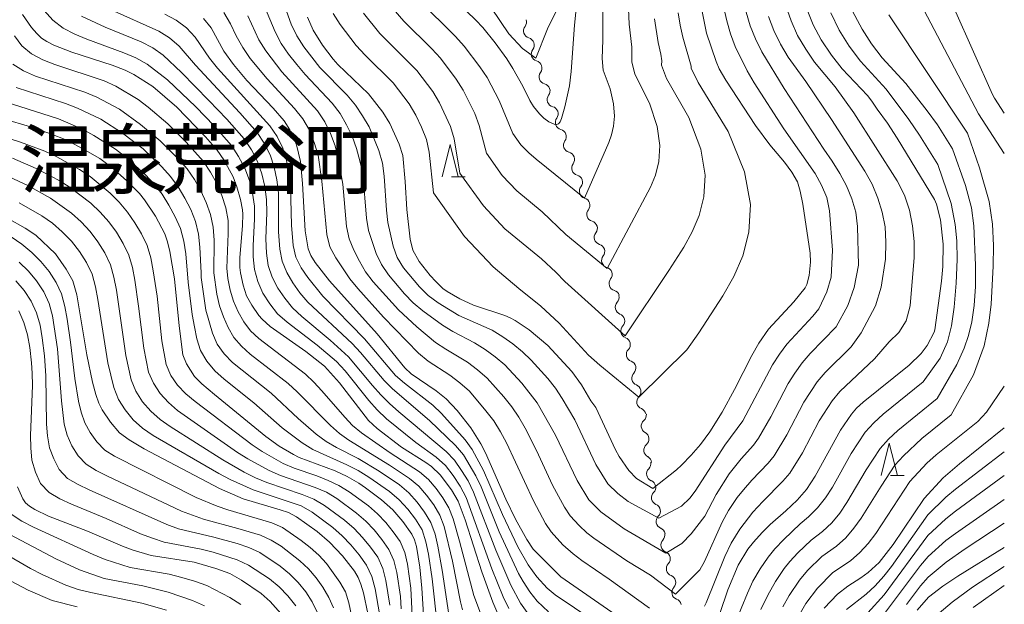
# Model space of a CAD drawing. Units: millimetres. Extents: x -70000 to -68000, y 25500 to 27000.
# Drawn here: x -68152 to -68000, y 26659 to 26750 of the extents above; entities that cross this region are included whole.
import ezdxf

# ---------------------------------------------------------------- set-up
doc = ezdxf.new("R2010")
doc.units = ezdxf.units.MM
for name, color, linetype, lineweight in [('510200_一条河川、細流', 7, 'Continuous', 15), ('633200_針葉樹林', 7, 'Continuous', 9), ('710100_等高線（計曲線）', 7, 'Continuous', 20), ('710200_等高線（主曲線）', 7, 'Continuous', 9)]:
    doc.layers.add(name, color=color, linetype=linetype, lineweight=lineweight)
doc.layers.add('811400_大字・町・丁目', color=7, linetype='Continuous')
doc.styles.add('Style-Kanji', font='txt')

msp = doc.modelspace()

# ---------------------------------------------------------------- linework, layer by layer
at = {"layer": '510200_一条河川、細流', "extrusion": (0, 0, -1)}
for centre, start, end in [((68075.02, 26749.53), 161.4114, 217.5817), ((68073.83, 26745.98), 105.241, 161.4114), ((68073.83, 26745.98), 161.4114, 217.5817), ((68072.63, 26742.42), 105.241, 161.4114), ((68072.65, 26742.41), 160.3755, 216.5459), ((68071.39, 26738.87), 104.2052, 160.3755), ((68071.39, 26738.87), 160.3755, 216.5459), ((68070.13, 26735.34), 104.2052, 160.3755), ((68070.13, 26735.34), 160.3755, 216.5459), ((68068.87, 26731.81), 104.2052, 160.3755), ((68068.87, 26731.81), 160.3755, 216.5459), ((68067.61, 26728.28), 104.2052, 160.3755), ((68067.61, 26728.28), 160.3755, 216.5459), ((68066.35, 26724.75), 104.2052, 160.3755), ((68066.37, 26724.76), 162.1663, 218.3366), ((68065.22, 26721.19), 105.9959, 162.1663), ((68065.22, 26721.19), 162.1663, 218.3366), ((68064.07, 26717.62), 105.9959, 162.1663), ((68064.07, 26717.62), 162.1663, 218.3366), ((68062.93, 26714.05), 105.9959, 162.1663), ((68062.93, 26714.05), 162.1663, 218.3366), ((68061.78, 26710.48), 105.9959, 162.1663), ((68061.78, 26710.48), 162.1663, 218.3366), ((68060.63, 26706.91), 105.9959, 162.1663), ((68060.71, 26706.94), 166.6791, 222.8494), ((68059.84, 26703.29), 110.5087, 166.6791), ((68059.84, 26703.29), 166.6791, 222.8494), ((68058.98, 26699.64), 110.5087, 166.6791), ((68058.98, 26699.64), 166.6791, 222.8494), ((68058.11, 26695.99), 110.5087, 166.6791), ((68058.11, 26696.01), 167.9351, 224.1055), ((68057.33, 26692.34), 111.7648, 167.9351), ((68057.33, 26692.34), 167.9351, 224.1055), ((68056.55, 26688.67), 111.7648, 167.9351), ((68056.49, 26688.75), 173.7441, 229.9144), ((68056.08, 26685.02), 117.5737, 173.7441), ((68056.08, 26685.02), 173.7441, 229.9144), ((68055.67, 26681.29), 117.5737, 173.7441), ((68055.79, 26681.22), 168.7095, 224.8799), ((68055.05, 26677.54), 112.5392, 168.7095), ((68055.05, 26677.54), 168.7095, 224.8799), ((68054.32, 26673.86), 112.5392, 168.7095), ((68054.32, 26673.86), 168.7095, 224.8799), ((68053.58, 26670.19), 112.5392, 168.7095), ((68053.63, 26670.16), 166.9804, 223.1507), ((68052.79, 26666.5), 110.81, 166.9804), ((68052.79, 26666.5), 166.9804, 223.1507), ((68051.94, 26662.85), 110.81, 166.9804), ((68051.94, 26662.85), 166.9804, 223.1507), ((68051.1, 26659.19), 110.81, 166.9804)]:
    msp.add_arc(centre, 1.13, start, end, dxfattribs=at)
at = {"layer": '510200_一条河川、細流'}
for centre, start, end in [((-68073.23, 26748.16), 142.469, 254.7082), ((-68072.04, 26744.6), 142.469, 254.7082), ((-68070.83, 26741.06), 143.5048, 255.7441), ((-68069.57, 26737.53), 143.5048, 255.7441), ((-68068.31, 26734), 143.5048, 255.7441), ((-68067.05, 26730.47), 143.5048, 255.7441), ((-68065.79, 26726.93), 143.5048, 255.7441), ((-68064.6, 26723.36), 141.7141, 253.9533), ((-68063.45, 26719.79), 141.7141, 253.9533), ((-68062.3, 26716.22), 141.7141, 253.9533), ((-68061.15, 26712.65), 141.7141, 253.9533), ((-68060, 26709.08), 141.7141, 253.9533), ((-68059.05, 26705.41), 137.2013, 249.4405), ((-68058.19, 26701.76), 137.2013, 249.4405), ((-68057.32, 26698.11), 137.2013, 249.4405), ((-68056.49, 26694.44), 135.9453, 248.1845), ((-68055.71, 26690.77), 135.9453, 248.1845), ((-68055.03, 26687.02), 130.1363, 242.3755), ((-68054.62, 26683.29), 130.1363, 242.3755), ((-68054.19, 26679.62), 135.1709, 247.4101), ((-68053.45, 26675.95), 135.1709, 247.4101), ((-68052.72, 26672.27), 135.1709, 247.4101), ((-68051.98, 26668.61), 136.9, 249.1392), ((-68051.14, 26664.96), 136.9, 249.1392), ((-68050.29, 26661.3), 136.9, 249.1392)]:
    msp.add_arc(centre, 1.13, start, end, dxfattribs=at)
at = {"layer": '633200_針葉樹林'}
for p, q in [((-68085.49, 26725.59), (-68083.41, 26725.59)), ((-68017.58, 26679.36), (-68015.5, 26679.36))]:
    msp.add_line(p, q, dxfattribs=at)
at = {"layer": '633200_針葉樹林', "flags": 128}
for points in [[(-68086.95, 26725.59), (-68085.7, 26730.59), (-68084.45, 26725.59)], [(-68019.04, 26679.36), (-68017.79, 26684.36), (-68016.54, 26679.36)]]:
    msp.add_lwpolyline(points, dxfattribs=at)
at = {"layer": '710100_等高線（計曲線）', "flags": 128}
for points in [[(-68000, 26735.41), (-68001.53, 26737.76), (-68001.81, 26738.34), (-68007.71, 26751.52), (-68009.53, 26757.83), (-68011.24, 26768.21), (-68011.24, 26771.83), (-68010.96, 26774.97), (-68009.72, 26776.87), (-68008.01, 26778.2), (-68005.91, 26779.15), (-68000, 26780.3)], [(-68087.42, 26755.32), (-68081.76, 26749.82), (-68080.68, 26748.67), (-68078.76, 26746.33), (-68076.96, 26743.83), (-68076.01, 26742.33), (-68074.45, 26739.61), (-68073.38, 26737.38), (-68072.81, 26736.48), (-68071.9, 26735.32), (-68071.24, 26734.66), (-68070.46, 26734.11), (-68069.63, 26733.74), (-68069.27, 26733.67), (-68068.97, 26733.76), (-68068.7, 26734.08), (-68068.47, 26734.63), (-68067.95, 26736.39), (-68067.26, 26739.67), (-68066.99, 26741.86), (-68066.48, 26749.07), (-68065.61, 26757.82)], [(-68044.01, 26658.05), (-68042.75, 26661.67), (-68041.14, 26665.53), (-68039.65, 26667.98), (-68038.81, 26669.08), (-68037.46, 26670.56), (-68036.2, 26671.82), (-68033.78, 26673.93), (-68032.06, 26675.58), (-68030.58, 26677.22), (-68029.24, 26679.25), (-68025.33, 26686.41), (-68023.66, 26688.86), (-68022.84, 26689.79), (-68021.82, 26690.74), (-68014.71, 26696.43), (-68012.84, 26698.26), (-68011.92, 26699.49), (-68010.84, 26701.55), (-68010.74, 26701.9), (-68009.72, 26709.46), (-68009.52, 26711.72), (-68009.44, 26715.18), (-68009.87, 26718.92), (-68010.5, 26721.33), (-68010.8, 26722.1), (-68016.56, 26731.55), (-68018.07, 26733.88), (-68019.68, 26736.05), (-68020.49, 26737.31), (-68021.16, 26738.15), (-68025.08, 26742.28), (-68026.74, 26744.41), (-68028.35, 26746.78), (-68029.54, 26749.11), (-68031.48, 26753.96)], [(-68151.85, 26750.7), (-68150.44, 26748.66), (-68149.65, 26747.74), (-68148.9, 26747.05), (-68148.07, 26746.5), (-68147, 26745.97), (-68144.25, 26744.86), (-68138.01, 26742.84), (-68135.98, 26742.08), (-68134.64, 26741.4), (-68131.69, 26739.56), (-68128, 26736.34), (-68123.57, 26731.79), (-68121.76, 26729.73), (-68120.71, 26728.23), (-68119.29, 26725.58), (-68118.7, 26724.05), (-68118.15, 26722.1), (-68117.83, 26720.49), (-68117.78, 26719.79), (-68117.82, 26718.04), (-68118.24, 26713.07), (-68118.25, 26711.53), (-68118.15, 26710.75), (-68117.73, 26708.8), (-68117.2, 26707.19), (-68116.4, 26705.73), (-68115.3, 26704.14), (-68114.8, 26703.54), (-68113.54, 26702.43), (-68108.01, 26698.54), (-68105.13, 26696.28), (-68102.8, 26693.7), (-68098.32, 26687.89), (-68097, 26686.64), (-68093.26, 26683.75), (-68089.45, 26681.4), (-68088.62, 26680.78), (-68087.25, 26679.5), (-68085.52, 26677.18), (-68084.48, 26675.4), (-68083.4, 26672.53), (-68080.82, 26664.45), (-68079.13, 26659.8), (-68077.31, 26655.55)], [(-68123.84, 26750.09), (-68122.67, 26748.65), (-68120.73, 26745.02), (-68119.2, 26742.94), (-68117.14, 26740.51), (-68113.09, 26736.19), (-68111.4, 26734.22), (-68110.51, 26732.85), (-68109.83, 26731.47), (-68109.5, 26730.55), (-68108.85, 26727.97), (-68108.53, 26724.55), (-68108.13, 26717.25), (-68107.67, 26714.43), (-68107.27, 26713.42), (-68106.6, 26712.34), (-68104.35, 26709.5), (-68097.02, 26701.28), (-68092.74, 26696.02), (-68091.72, 26695.08), (-68087.87, 26692.48), (-68086.34, 26691.22), (-68084.65, 26689.43), (-68082.53, 26686.74), (-68080.95, 26684.29), (-68080.23, 26682.86), (-68077.08, 26675.7), (-68075.62, 26672.63), (-68073.86, 26669.46), (-68072.87, 26667.97), (-68068.61, 26663.72), (-68060.01, 26657.78)], [(-68107.76, 26750.27), (-68106.89, 26748.25), (-68105.44, 26745.97), (-68103.79, 26743.78), (-68103.07, 26742.97), (-68098.34, 26738.4), (-68096.14, 26735.57), (-68095.06, 26733.83), (-68093.58, 26730.66), (-68093.04, 26728.9), (-68092.66, 26724.84), (-68092.42, 26720.55), (-68091.91, 26715.94), (-68091.48, 26714.23), (-68090.5, 26712.48), (-68088.82, 26710.34), (-68087.95, 26709.38), (-68086.83, 26708.33), (-68086.16, 26707.85), (-68084.2, 26706.71), (-68082.12, 26705.74), (-68077.24, 26704.13), (-68076.44, 26703.79), (-68075.64, 26703.35), (-68073.5, 26701.9), (-68070.62, 26699.51), (-68066.89, 26695.48), (-68065.41, 26693.42), (-68063.94, 26690.93), (-68063.18, 26689.9), (-68060.15, 26683.37), (-68059.56, 26682.34), (-68058.07, 26680.16), (-68056.91, 26678.92), (-68054.38, 26677.38), (-68050.68, 26680.27), (-68049.92, 26680.96), (-68048.42, 26682.5), (-68046.98, 26684.18), (-68045.54, 26686.11), (-68043.66, 26689.15), (-68041.71, 26692.67), (-68039.03, 26697.96), (-68037.98, 26699.85), (-68036.47, 26702.04), (-68032.56, 26706.26), (-68030.81, 26708.42), (-68030.55, 26708.95), (-68030.19, 26710.33), (-68029.96, 26712.39), (-68030.05, 26713.75), (-68031.17, 26721.33), (-68031.56, 26723.37), (-68032.01, 26724.83), (-68032.88, 26726.28), (-68034.02, 26727.83), (-68036.27, 26730.53), (-68038.47, 26733.5), (-68043.09, 26740.55), (-68044.08, 26742.3), (-68044.56, 26743.4), (-68046.08, 26747.81), (-68046.71, 26751.15)], [(-68089.73, 26656.2), (-68090.08, 26661.97), (-68090.4, 26665.22), (-68090.92, 26668.39), (-68091.24, 26669.42), (-68091.66, 26670.29), (-68093.05, 26672.28), (-68094.57, 26674.06), (-68096.35, 26675.63), (-68098.8, 26677.48), (-68099.86, 26678.21), (-68101.62, 26679.23), (-68103.48, 26680.11), (-68109.04, 26682.17), (-68109.94, 26682.6), (-68112.15, 26683.93), (-68114.23, 26685.4), (-68122.14, 26691.9), (-68124.11, 26693.57), (-68125.24, 26694.71), (-68126.51, 26696.64), (-68127.04, 26698.05), (-68127.62, 26702.52), (-68128.36, 26709.81), (-68129.05, 26714.03), (-68129.41, 26715.54), (-68129.86, 26716.78), (-68131.3, 26719.48), (-68132.99, 26722.04), (-68133.76, 26723), (-68135.77, 26725.03), (-68138.03, 26727.05), (-68139.92, 26728.42), (-68142.5, 26729.93), (-68145.01, 26731.24), (-68147.63, 26732.28), (-68151.15, 26733.45), (-68157.47, 26735.32)], [(-68098.43, 26658.05), (-68099.13, 26661.23), (-68099.53, 26662.58), (-68099.96, 26663.62), (-68100.53, 26664.58), (-68102.38, 26666.94), (-68104.35, 26669.06), (-68106.3, 26670.71), (-68109.46, 26672.99), (-68110.71, 26673.63), (-68111.98, 26674.08), (-68117.7, 26675.79), (-68121.37, 26677.39), (-68133.03, 26683.51), (-68135.36, 26684.87), (-68136.83, 26686), (-68138.23, 26687.62), (-68139.55, 26689.53), (-68140.04, 26690.55), (-68140.5, 26691.93), (-68141.01, 26693.84), (-68141.92, 26698.07), (-68143.45, 26707.34), (-68144.08, 26709.48), (-68145.08, 26711.29), (-68146.77, 26713.65), (-68149.81, 26716.54), (-68151.43, 26717.65), (-68154.16, 26719.17)], [(-68027.84, 26658.85), (-68025.8, 26661.02), (-68024.22, 26662.26), (-68022.18, 26663.55), (-68021.06, 26664.39), (-68019.37, 26665.9), (-68017.17, 26668.68), (-68012.37, 26675.82), (-68009.46, 26679), (-68006.94, 26681.2), (-68000, 26686.75)], [(-68152.62, 26677.64), (-68151.82, 26675.75), (-68151.38, 26675.13), (-68150.78, 26674.63), (-68149.94, 26674.12), (-68147.85, 26673.11), (-68141.79, 26670.75), (-68136.38, 26668.42), (-68134.87, 26667.86), (-68131.93, 26666.98), (-68125.28, 26665.98), (-68121.93, 26665), (-68119.77, 26664.19), (-68117.96, 26663.21), (-68114.94, 26661.14), (-68113.57, 26659.9), (-68111.51, 26657.54)], [(-68000, 26668.26), (-68007.18, 26663.8), (-68009.52, 26662.25), (-68011.7, 26660.55), (-68013.47, 26658.53)]]:
    msp.add_lwpolyline(points, dxfattribs=at)
at = {"layer": '710200_等高線（主曲線）', "flags": 128}
for points in [[(-68000, 26729.18), (-68003.98, 26735.31), (-68013.49, 26753.41), (-68017.95, 26766.22), (-68018.34, 26768.7), (-68018.27, 26771.31), (-68018.08, 26773.65), (-68017.29, 26776), (-68016.05, 26777.63), (-68014.49, 26779.13), (-68011.72, 26781.2), (-68009.07, 26782.76), (-68006.38, 26783.68), (-68004.19, 26784.27), (-68000, 26784.85)], [(-68112.31, 26754.87), (-68110.31, 26749.2), (-68109.44, 26747.4), (-68108.35, 26745.71), (-68105.89, 26742.52), (-68101.65, 26738.22), (-68100.36, 26736.68), (-68099.25, 26735.03), (-68098.24, 26733.31), (-68096.74, 26729.63), (-68096.19, 26727.71), (-68095.94, 26725.71), (-68095.57, 26720.43), (-68095.35, 26718.53), (-68094.53, 26714.88), (-68093.91, 26713.11), (-68092.91, 26711.49), (-68090.46, 26708.55), (-68089.1, 26707.21), (-68087.58, 26706.07), (-68084.36, 26704.13), (-68079.21, 26701.85), (-68077.57, 26700.85), (-68076.02, 26699.74), (-68074.54, 26698.53), (-68073.16, 26697.2), (-68070.61, 26694.36), (-68069.42, 26692.87), (-68068.38, 26691.27), (-68066.45, 26687.98), (-68063.16, 26681.08), (-68061.31, 26678.11), (-68059.76, 26676.58), (-68058.17, 26675.34), (-68053.46, 26672.77), (-68049.95, 26674.63), (-68048.62, 26675.89), (-68047.84, 26676.95), (-68043.21, 26684.08), (-68040.45, 26687.82), (-68035.84, 26696.49), (-68034.78, 26698.14), (-68033.62, 26699.72), (-68029.59, 26704.01), (-68028.68, 26705.14), (-68027.44, 26707.79), (-68026.79, 26710.08), (-68026.55, 26714.26), (-68027.06, 26720.31), (-68027.44, 26722.38), (-68028.26, 26724.28), (-68029.27, 26726.09), (-68034.08, 26733.02), (-68038.71, 26740.14), (-68039.77, 26741.97), (-68041.61, 26745.73), (-68042.35, 26747.69), (-68042.94, 26749.69), (-68043.4, 26751.74)], [(-68046.37, 26659.17), (-68046.09, 26659.67), (-68043.22, 26666.86), (-68042.23, 26668.91), (-68040.92, 26671.09), (-68038.91, 26673.69), (-68037.36, 26675.38), (-68034.23, 26678.49), (-68033.16, 26679.75), (-68031.2, 26682.89), (-68028.61, 26687.82), (-68026.61, 26690.94), (-68025.43, 26692.38), (-68020.09, 26697.42), (-68017.82, 26700.03), (-68016.32, 26701.5), (-68015.18, 26703.3), (-68014.55, 26705.65), (-68013.96, 26713.08), (-68013.94, 26715.56), (-68014.18, 26718), (-68014.67, 26720.4), (-68015.43, 26722.74), (-68016.56, 26724.94), (-68023.27, 26735.47), (-68026.18, 26739.51), (-68029.34, 26743.3), (-68030.72, 26745.35), (-68031.98, 26747.47), (-68032.99, 26749.73), (-68034.64, 26754.42)], [(-68115.11, 26753.59), (-68112.8, 26748), (-68111.83, 26746.23), (-68110.69, 26744.56), (-68109.44, 26742.96), (-68108.13, 26741.41), (-68103.94, 26737), (-68102.73, 26735.39), (-68101.74, 26733.65), (-68100.88, 26731.85), (-68100.22, 26729.97), (-68099.68, 26728.05), (-68099.24, 26726.09), (-68098.65, 26719.17), (-68098.33, 26717.27), (-68097.14, 26713.72), (-68096.35, 26712.01), (-68095.26, 26710.43), (-68092.76, 26707.48), (-68091.41, 26706.1), (-68089.94, 26704.87), (-68086.9, 26702.63), (-68085.32, 26701.66), (-68081.95, 26699.89), (-68080.31, 26698.88), (-68078.75, 26697.73), (-68077.27, 26696.48), (-68074.63, 26693.67), (-68072.26, 26690.63), (-68069.41, 26685.6), (-68066.09, 26678.62), (-68064.24, 26675.62), (-68062.42, 26673.78), (-68058.79, 26671.11), (-68052.34, 26667.34), (-68049.88, 26668.86), (-68048.44, 26670.36), (-68046.32, 26673.06), (-68044.56, 26676.44), (-68042.54, 26679.61), (-68040.71, 26681.93), (-68038.81, 26684.06), (-68038.02, 26685.13), (-68036.11, 26688.47), (-68033.43, 26693.6), (-68032.41, 26695.23), (-68031.28, 26696.79), (-68030.01, 26698.24), (-68026.03, 26702.4), (-68024.2, 26705.69), (-68023.23, 26708.45), (-68022.56, 26711.91), (-68022.69, 26717.9), (-68022.94, 26720.1), (-68023.57, 26722.19), (-68024.41, 26724.19), (-68025.43, 26726.12), (-68026.61, 26728.01), (-68027.9, 26729.85), (-68034.04, 26739.27), (-68037.52, 26744.92), (-68038.48, 26746.91), (-68039.29, 26748.95), (-68039.93, 26751.07)], [(-68095.52, 26752.69), (-68092.87, 26749.67), (-68088.56, 26745.4), (-68087.2, 26743.92), (-68084.76, 26740.7), (-68083.69, 26738.99), (-68081.88, 26735.39), (-68081.24, 26733.5), (-68080.09, 26729.22), (-68077.67, 26725.81), (-68075.39, 26723.4), (-68071.47, 26720.17), (-68067.8, 26716.65), (-68061.42, 26711.42), (-68054.73, 26723.96), (-68053.97, 26725.85), (-68053.46, 26727.97), (-68053.29, 26730.42), (-68053.69, 26733.36), (-68054.9, 26736.97), (-68057.13, 26741.44), (-68057.62, 26743.38), (-68057.6, 26745.65), (-68058, 26749.18), (-68058.18, 26752.77)], [(-68090.57, 26752.99), (-68084.88, 26747.31), (-68083.53, 26745.82), (-68081.11, 26742.62), (-68080.01, 26740.93), (-68078.12, 26737.4), (-68076, 26732.27), (-68074.76, 26730.55), (-68073.56, 26729.28), (-68072.41, 26728.31), (-68064.92, 26722.3), (-68061.19, 26730.87), (-68060.75, 26732.08), (-68060.44, 26733.44), (-68060.3, 26734.99), (-68060.44, 26736.86), (-68060.98, 26739.18), (-68062.03, 26742.07), (-68062.21, 26743.88), (-68062.09, 26746.72), (-68062.07, 26753.68)], [(-68148.5, 26751.33), (-68147.14, 26749.84), (-68145.57, 26748.58), (-68143.76, 26747.66), (-68141.88, 26746.88), (-68136.17, 26744.79), (-68134.33, 26744), (-68132.58, 26743.03), (-68129.43, 26740.6), (-68125.03, 26736.41), (-68122.22, 26733.47), (-68119.53, 26730.42), (-68118.43, 26728.72), (-68117.48, 26726.92), (-68116.77, 26725.02), (-68116.26, 26723.06), (-68115.95, 26721.05), (-68115.95, 26719.02), (-68116.2, 26714.97), (-68116.19, 26713.18), (-68115.98, 26711.24), (-68115.45, 26709.37), (-68114.68, 26707.58), (-68113.62, 26705.93), (-68112.41, 26704.39), (-68110.94, 26703.09), (-68106.28, 26699.52), (-68103.29, 26697), (-68101.97, 26695.56), (-68098.27, 26690.99), (-68096.98, 26689.54), (-68095.58, 26688.16), (-68091.01, 26684.47), (-68087.85, 26682.22), (-68086.42, 26680.9), (-68085.22, 26679.36), (-68084.15, 26677.72), (-68083.23, 26675.99), (-68079.24, 26664.92), (-68077.51, 26660.62), (-68076.66, 26658.79)], [(-68070.52, 26658.26), (-68072.25, 26659.94), (-68073.39, 26661.36), (-68074.44, 26662.97), (-68075.14, 26664.24), (-68078.11, 26670.64), (-68080.93, 26677.64), (-68081.75, 26679.34), (-68083.67, 26682.57), (-68084.86, 26684), (-68088.89, 26687.87), (-68094.61, 26692.76), (-68095.93, 26694.08), (-68099.57, 26698.42), (-68100.88, 26699.78), (-68107.73, 26706.21), (-68108.94, 26707.66), (-68110.05, 26709.19), (-68110.98, 26710.8), (-68111.7, 26712.52), (-68112.05, 26714.37), (-68112.25, 26717.06), (-68112.26, 26723.1), (-68112.5, 26725.1), (-68112.94, 26727.06), (-68113.57, 26728.98), (-68114.47, 26730.78), (-68115.58, 26732.46), (-68118.25, 26735.48), (-68125.1, 26742.84), (-68127.62, 26745.82), (-68129.12, 26747.08), (-68130.79, 26748.13), (-68138.13, 26751.41)], [(-68079.3, 26751.68), (-68076.61, 26747.72), (-68074.52, 26745.45), (-68072.47, 26743.92), (-68070.67, 26748.48), (-68069.17, 26751.52)], [(-68023.84, 26751.89), (-68021.99, 26748.41), (-68020.52, 26746.16), (-68018.88, 26744.01), (-68015.24, 26740.02), (-68011.91, 26735.79), (-68010.33, 26733.62), (-68008, 26729.9), (-68006.02, 26724.24), (-68005.1, 26720.78), (-68004.71, 26717.99), (-68004.44, 26711.91), (-68004.45, 26708.62), (-68004.66, 26705.68), (-68005.03, 26703.17), (-68005.53, 26701.05), (-68006.19, 26699.07), (-68007.34, 26696.55), (-68010.39, 26691.29), (-68016.49, 26686.35), (-68017.91, 26684.99), (-68019.22, 26683.54), (-68021.38, 26680.26), (-68024.36, 26675.19), (-68025.45, 26673.56), (-68026.7, 26672.05), (-68028.12, 26670.7), (-68029.88, 26669.39), (-68031.95, 26667.4), (-68033.17, 26666.08), (-68034.03, 26664.99), (-68035.39, 26662.97), (-68036.58, 26660.86), (-68037.64, 26658.63)], [(-68142.75, 26750.45), (-68139.09, 26748.74), (-68133.48, 26746.46), (-68131.72, 26745.54), (-68130.1, 26744.42), (-68127.27, 26741.72), (-68123.03, 26737.4), (-68120.23, 26734.48), (-68117.56, 26731.44), (-68116.45, 26729.75), (-68115.53, 26727.95), (-68114.86, 26726.04), (-68114.38, 26724.08), (-68114.11, 26722.08), (-68114.08, 26720.05), (-68114.23, 26716.01), (-68114.12, 26713.77), (-68113.84, 26711.88), (-68113.22, 26710.08), (-68112.36, 26708.38), (-68111.28, 26706.8), (-68110.07, 26705.3), (-68108.67, 26703.99), (-68104.26, 26700.3), (-68101.43, 26697.71), (-68097.71, 26693.3), (-68096.44, 26691.88), (-68095.08, 26690.54), (-68093.67, 26689.25), (-68086.35, 26683.11), (-68085.05, 26681.73), (-68083.94, 26680.17), (-68082.95, 26678.53), (-68082.08, 26676.81), (-68078.64, 26667.84), (-68076.33, 26662.43), (-68074.82, 26659.62), (-68073.26, 26657.45)], [(-68129.86, 26750.75), (-68128.1, 26749.8), (-68126.51, 26748.61), (-68125.13, 26747.21), (-68122.94, 26743.96), (-68121.68, 26742.4), (-68113.6, 26733.48), (-68112.49, 26731.81), (-68111.61, 26730), (-68111.03, 26728.09), (-68110.62, 26726.12), (-68110.42, 26724.13), (-68110.27, 26718.11), (-68109.97, 26714.96), (-68109.56, 26713.16), (-68108.75, 26711.52), (-68107.73, 26709.99), (-68105.39, 26707.12), (-68098.94, 26700.51), (-68094.15, 26694.87), (-68092.78, 26693.64), (-68088.4, 26690.25), (-68087.06, 26688.98), (-68083.37, 26684.9), (-68082.3, 26683.4), (-68080.55, 26680.15), (-68077.64, 26673.34), (-68075.22, 26668.35), (-68073.65, 26665.55), (-68072.32, 26663.68), (-68070.73, 26661.95), (-68069.45, 26660.93), (-68063.5, 26656.91)], [(-68120.7, 26751.01), (-68119.66, 26749.26), (-68118.79, 26747.39), (-68117.8, 26745.59), (-68116.63, 26743.9), (-68114, 26740.72), (-68109.8, 26736.17), (-68108.51, 26734.56), (-68107.47, 26732.79), (-68106.73, 26730.89), (-68106.15, 26728.93), (-68105.54, 26724.9), (-68104.8, 26716.65), (-68104.31, 26714.74), (-68103.39, 26713.03), (-68101.23, 26709.82), (-68099.98, 26708.3), (-68096.01, 26703.89), (-68090.6, 26698.28), (-68089.11, 26697.04), (-68085.78, 26694.92), (-68084.2, 26693.73), (-68082.74, 26692.4), (-68080.17, 26689.4), (-68078.98, 26687.82), (-68077.93, 26686.15), (-68077.01, 26684.41), (-68072.84, 26675.45), (-68070.96, 26671.97), (-68070.09, 26670.66), (-68068.26, 26668.67), (-68066.69, 26667.25), (-68065.33, 26666.22), (-68061.1, 26663.35), (-68054.87, 26658.87)], [(-68116.98, 26750.5), (-68115.3, 26746.79), (-68114.23, 26745.07), (-68111.72, 26741.84), (-68106.23, 26735.78), (-68105.1, 26734.09), (-68104.23, 26732.27), (-68103.51, 26730.39), (-68103.01, 26728.45), (-68102.29, 26724.47), (-68101.72, 26717.91), (-68101.32, 26716.01), (-68100.59, 26714.25), (-68099.74, 26712.56), (-68098.79, 26710.91), (-68097.62, 26709.36), (-68093.71, 26705), (-68090.87, 26702.38), (-68087.96, 26699.97), (-68086.39, 26698.9), (-68083.04, 26696.9), (-68081.47, 26695.73), (-68080.01, 26694.44), (-68077.4, 26691.54), (-68076.19, 26690), (-68075.09, 26688.39), (-68074.13, 26686.69), (-68072.36, 26683.22), (-68069.89, 26677.9), (-68068.04, 26674.46), (-68067.17, 26673.14), (-68065.77, 26671.63), (-68064.55, 26670.51), (-68063.47, 26669.67), (-68058.37, 26666.17), (-68054.71, 26663.95), (-68050.87, 26661), (-68047.09, 26664.77), (-68046.39, 26666.07), (-68043.66, 26672.16), (-68042.66, 26673.95), (-68041.3, 26675.95), (-68040.33, 26677.17), (-68039.04, 26678.65), (-68036.52, 26681.27), (-68035.59, 26682.44), (-68033.65, 26685.68), (-68031.02, 26690.71), (-68028.94, 26693.87), (-68027.72, 26695.31), (-68023.7, 26699.28), (-68022.12, 26701.47), (-68019.94, 26705.65), (-68019.07, 26708.49), (-68018.4, 26712.84), (-68018.33, 26715.49), (-68018.44, 26717.83), (-68018.88, 26720.09), (-68019.54, 26722.29), (-68020.43, 26724.43), (-68021.59, 26726.48), (-68026.72, 26734.45), (-68030.71, 26740.33), (-68033.43, 26744.11), (-68034.6, 26746.13), (-68035.63, 26748.21), (-68036.46, 26750.4)], [(-68103.78, 26750.87), (-68102.74, 26749.13), (-68100.27, 26745.9), (-68098.88, 26744.41), (-68094.52, 26740.12), (-68092.07, 26736.86), (-68091.04, 26735.1), (-68090.15, 26733.26), (-68089.39, 26731.38), (-68088.98, 26729.4), (-68088.28, 26723.11), (-68083.48, 26716.34), (-68079.06, 26711.65), (-68075.11, 26708.31), (-68071.71, 26705.59), (-68068.87, 26702.92), (-68064.29, 26698), (-68062.55, 26696.44), (-68056.51, 26691.51), (-68049.12, 26698.81), (-68047.25, 26701.46), (-68043.54, 26707.16), (-68041.82, 26710.14), (-68040.42, 26713.38), (-68039.49, 26717.04), (-68039.28, 26721.28), (-68040.2, 26726.36), (-68042.73, 26732.57), (-68047.35, 26740.18), (-68048.44, 26742.37), (-68048.42, 26742.71), (-68049.72, 26747.17), (-68050.13, 26749.04), (-68050.42, 26750.95)], [(-68099.13, 26750.91), (-68096.57, 26747.78), (-68090.86, 26742.02), (-68088.41, 26738.78), (-68087.36, 26737.04), (-68085.64, 26733.39), (-68085.11, 26731.45), (-68084.19, 26726.16), (-68080.57, 26721.08), (-68077.23, 26717.53), (-68071.59, 26712.88), (-68069.38, 26710.82), (-68067.99, 26709.37), (-68058.65, 26700.97), (-68051.87, 26711.07), (-68049.59, 26714.69), (-68048.28, 26717.05), (-68047.19, 26719.62), (-68046.47, 26722.51), (-68046.29, 26725.85), (-68046.95, 26729.86), (-68048.81, 26734.77), (-68052.24, 26740.81), (-68053.03, 26742.87), (-68052.99, 26743.55), (-68053.11, 26744.58), (-68053.52, 26746.36), (-68054.13, 26750)], [(-68041.67, 26656.42), (-68039.74, 26661.18), (-68038.88, 26663.01), (-68037.77, 26664.93), (-68036.52, 26666.73), (-68035.48, 26668.04), (-68034.12, 26669.5), (-68031.56, 26671.91), (-68030.28, 26672.96), (-68028.88, 26674.36), (-68027.65, 26675.91), (-68026.59, 26677.58), (-68023.69, 26682.76), (-68021.53, 26686.08), (-68020.2, 26687.55), (-68018.75, 26688.89), (-68012.56, 26693.85), (-68009.9, 26697.53), (-68008.79, 26700.07), (-68008.17, 26702.51), (-68007.75, 26705.44), (-68007.46, 26709.11), (-68007.31, 26712.77), (-68007.35, 26715.67), (-68007.58, 26718.23), (-68008.23, 26721.44), (-68010.29, 26727.48), (-68013.11, 26732.04), (-68014.75, 26734.47), (-68018.26, 26739.15), (-68022.24, 26743.46), (-68024, 26745.8), (-68025.54, 26748.29), (-68026.81, 26750.93)], [(-68034.24, 26659.06), (-68033.29, 26660.8), (-68031.7, 26663.18), (-68030.43, 26664.67), (-68028.2, 26666.87), (-68025.96, 26668.45), (-68024.52, 26669.75), (-68023.25, 26671.21), (-68022.13, 26672.79), (-68019.07, 26677.75), (-68016.91, 26680.99), (-68015.61, 26682.44), (-68012.78, 26685.1), (-68008.22, 26688.74), (-68004.77, 26694.93), (-68003.11, 26699.44), (-68002.39, 26702.92), (-68002.01, 26705.88), (-68001.71, 26711.74), (-68001.68, 26714.97), (-68001.83, 26718.25), (-68002.34, 26721.74), (-68003.82, 26726.96), (-68005.71, 26732.32), (-68017.86, 26750.63)], [(-68153.11, 26747.42), (-68151.97, 26745.85), (-68150.45, 26744.62), (-68148.7, 26743.7), (-68146.84, 26742.94), (-68139.23, 26740.44), (-68137.42, 26739.6), (-68133.99, 26737.57), (-68132.41, 26736.35), (-68129.38, 26733.76), (-68126.53, 26730.96), (-68123.86, 26727.97), (-68122.76, 26726.3), (-68121.8, 26724.55), (-68121.03, 26722.71), (-68120.43, 26720.8), (-68120.07, 26718.84), (-68120.02, 26716.84), (-68120.26, 26711.44), (-68120.08, 26709.84), (-68119.73, 26708.07), (-68119.24, 26706.34), (-68118.5, 26704.71), (-68117.64, 26703.16), (-68116.57, 26701.77), (-68115.28, 26700.55), (-68108.09, 26695.06), (-68106.78, 26693.82), (-68105.55, 26692.49), (-68102.02, 26688.42), (-68100.79, 26687.13), (-68099.44, 26685.96), (-68095, 26682.9), (-68090.43, 26679.96), (-68089.06, 26678.77), (-68087.89, 26677.39), (-68086.83, 26675.92), (-68085.91, 26674.36), (-68085.26, 26672.67), (-68084.24, 26669.21), (-68082.06, 26660.82), (-68079.91, 26655.17)], [(-68153.37, 26743.01), (-68151.69, 26741.97), (-68149.85, 26741.16), (-68142.22, 26738.69), (-68140.38, 26737.91), (-68136.86, 26736.04), (-68133.63, 26733.7), (-68130.57, 26731.14), (-68127.73, 26728.31), (-68126.41, 26726.81), (-68125.27, 26725.16), (-68124.26, 26723.43), (-68123.43, 26721.61), (-68122.76, 26719.73), (-68122.35, 26717.77), (-68122.21, 26715.78), (-68122.25, 26710.73), (-68121.78, 26707.45), (-68121.36, 26705.65), (-68120.75, 26703.94), (-68120.05, 26702.28), (-68119.16, 26700.74), (-68117.97, 26699.38), (-68116.63, 26698.13), (-68110.75, 26693.59), (-68109.38, 26692.33), (-68104.21, 26687.09), (-68102.85, 26685.88), (-68101.37, 26684.82), (-68095.07, 26681), (-68091.98, 26678.93), (-68090.58, 26677.72), (-68089.35, 26676.32), (-68088.25, 26674.83), (-68087.3, 26673.23), (-68086.66, 26671.49), (-68085.35, 26666.1), (-68084.12, 26659.85), (-68083.8, 26658.59)], [(-68152.86, 26739.39), (-68145.2, 26736.95), (-68143.34, 26736.22), (-68139.73, 26734.5), (-68136.38, 26732.33), (-68133.21, 26729.9), (-68130.31, 26727.12), (-68128.95, 26725.64), (-68127.77, 26724.02), (-68126.73, 26722.3), (-68125.83, 26720.51), (-68125.1, 26718.65), (-68124.62, 26716.71), (-68124.41, 26714.72), (-68124.2, 26710.73), (-68124.24, 26710.02), (-68123.48, 26704.97), (-68122.47, 26701.4), (-68121.75, 26699.72), (-68120.67, 26698.21), (-68119.37, 26696.85), (-68113.41, 26692.11), (-68109.24, 26688.22), (-68106.41, 26685.76), (-68104.91, 26684.64), (-68103.3, 26683.69), (-68099.95, 26681.99), (-68096.67, 26680.07), (-68093.53, 26677.91), (-68092.09, 26676.67), (-68090.81, 26675.25), (-68089.67, 26673.73), (-68088.68, 26672.1), (-68088.05, 26670.31), (-68087.62, 26668.46), (-68086.93, 26664.73), (-68085.89, 26657.89)], [(-68087.66, 26655.92), (-68088.5, 26663.37), (-68089.06, 26667.22), (-68089.45, 26669.13), (-68090.06, 26670.98), (-68091.09, 26672.64), (-68092.27, 26674.19), (-68093.6, 26675.62), (-68095.09, 26676.88), (-68098.27, 26679.14), (-68099.95, 26680.14), (-68101.68, 26681.03), (-68106.97, 26683.4), (-68108.6, 26684.42), (-68111.68, 26686.77), (-68116.07, 26690.63), (-68120.64, 26694.29), (-68122.11, 26695.57), (-68123.37, 26697.05), (-68124.34, 26698.7), (-68124.88, 26700.52), (-68125.27, 26702.4), (-68125.6, 26704.29), (-68126.22, 26709.31), (-68126.6, 26713.66), (-68126.9, 26715.64), (-68127.43, 26717.58), (-68128.24, 26719.41), (-68129.2, 26721.18), (-68130.27, 26722.88), (-68131.5, 26724.47), (-68132.89, 26725.93), (-68135.85, 26728.65), (-68137.46, 26729.86), (-68140.84, 26732), (-68142.6, 26732.97), (-68146.29, 26734.53), (-68155.87, 26737.61)], [(-68091.43, 26654.55), (-68091.79, 26661.96), (-68092.31, 26665.64), (-68092.71, 26667.45), (-68093.44, 26669.15), (-68094.5, 26670.67), (-68095.66, 26672.12), (-68096.95, 26673.46), (-68098.36, 26674.66), (-68101.34, 26676.87), (-68102.93, 26677.83), (-68104.6, 26678.62), (-68106.32, 26679.31), (-68109.84, 26680.51), (-68111.55, 26681.23), (-68114.77, 26683.07), (-68116.31, 26684.1), (-68125.17, 26690.8), (-68126.57, 26692.01), (-68127.86, 26693.34), (-68128.91, 26694.87), (-68129.65, 26696.56), (-68130.28, 26700.22), (-68131.05, 26707.1), (-68131.64, 26711.06), (-68132.01, 26713.03), (-68132.57, 26714.96), (-68133.44, 26716.76), (-68134.47, 26718.48), (-68135.6, 26720.13), (-68136.89, 26721.66), (-68138.32, 26723.07), (-68141.4, 26725.61), (-68143.06, 26726.73), (-68146.57, 26728.66), (-68148.38, 26729.53), (-68152.14, 26730.93), (-68161.69, 26733.97)], [(-68093.28, 26658.75), (-68093.41, 26660.64), (-68093.98, 26664.38), (-68094.41, 26666.22), (-68095.17, 26667.94), (-68096.26, 26669.49), (-68097.46, 26670.95), (-68098.77, 26672.32), (-68100.2, 26673.56), (-68103.24, 26675.81), (-68104.86, 26676.78), (-68106.59, 26677.53), (-68111.95, 26679.39), (-68113.69, 26680.13), (-68117.01, 26681.95), (-68118.6, 26682.96), (-68127.87, 26689.42), (-68129.29, 26690.67), (-68130.57, 26692.06), (-68131.61, 26693.64), (-68132.35, 26695.37), (-68133.07, 26699.08), (-68133.89, 26705.59), (-68134.49, 26709.57), (-68134.86, 26711.54), (-68135.41, 26713.48), (-68136.28, 26715.28), (-68137.33, 26717), (-68138.5, 26718.63), (-68139.83, 26720.13), (-68141.29, 26721.51), (-68144.47, 26723.94), (-68146.17, 26725.01), (-68149.72, 26726.89), (-68153.41, 26728.46)], [(-68095.02, 26659.32), (-68095.64, 26663.12), (-68096.11, 26664.99), (-68096.91, 26666.74), (-68098.03, 26668.31), (-68099.26, 26669.79), (-68100.58, 26671.19), (-68102.04, 26672.45), (-68105.14, 26674.75), (-68106.8, 26675.72), (-68108.58, 26676.43), (-68114.06, 26678.27), (-68115.84, 26679.02), (-68117.56, 26679.89), (-68120.89, 26681.82), (-68129, 26686.95), (-68130.58, 26688.05), (-68132.01, 26689.34), (-68133.27, 26690.79), (-68134.32, 26692.4), (-68135.05, 26694.18), (-68135.86, 26697.94), (-68137.34, 26708.07), (-68137.71, 26710.05), (-68138.24, 26711.99), (-68139.13, 26713.8), (-68140.19, 26715.51), (-68141.4, 26717.12), (-68142.77, 26718.6), (-68144.26, 26719.95), (-68147.54, 26722.26), (-68151.04, 26724.24), (-68154.7, 26725.92)], [(-68096.63, 26658), (-68097.31, 26661.86), (-68097.81, 26663.76), (-68098.64, 26665.53), (-68099.79, 26667.12), (-68101.05, 26668.63), (-68102.4, 26670.06), (-68103.88, 26671.35), (-68107.03, 26673.69), (-68108.73, 26674.67), (-68116.18, 26677.15), (-68119.75, 26678.78), (-68121.48, 26679.7), (-68131.65, 26685.59), (-68133.28, 26686.68), (-68134.73, 26688), (-68135.98, 26689.51), (-68137.03, 26691.16), (-68137.75, 26692.98), (-68138.64, 26696.81), (-68140.19, 26706.58), (-68140.56, 26708.57), (-68141.08, 26710.51), (-68141.97, 26712.32), (-68143.06, 26714.03), (-68144.3, 26715.62), (-68145.71, 26717.06), (-68147.23, 26718.39), (-68148.89, 26719.54), (-68152.37, 26721.58)], [(-68153.61, 26716.28), (-68151.95, 26715.19), (-68150.43, 26713.89), (-68149.01, 26712.48), (-68147.75, 26710.94), (-68146.67, 26709.26), (-68145.82, 26707.46), (-68145.3, 26705.53), (-68144.95, 26703.57), (-68144.41, 26700.01), (-68143.74, 26694.36), (-68143.17, 26690.9), (-68142.79, 26689.19), (-68142.23, 26687.53), (-68141.38, 26686.01), (-68140.37, 26684.56), (-68139.13, 26683.31), (-68137.64, 26682.36), (-68125, 26675.97), (-68121.74, 26674.61), (-68120.08, 26674.04), (-68113.29, 26672.03), (-68111.66, 26671.32), (-68108.73, 26669.33), (-68107.34, 26668.23), (-68106.04, 26667.04), (-68104.83, 26665.74), (-68102.77, 26662.9), (-68101.92, 26661.37), (-68101.36, 26659.7), (-68100.66, 26656.24)], [(-68152.37, 26712.39), (-68150.95, 26710.99), (-68149.67, 26709.47), (-68148.58, 26707.8), (-68147.75, 26705.99), (-68147.22, 26704.07), (-68146.42, 26698.95), (-68145.83, 26690.92), (-68145.39, 26687.34), (-68144.95, 26685.6), (-68144.2, 26683.97), (-68143.26, 26682.42), (-68142, 26681.12), (-68140.45, 26680.16), (-68138.82, 26679.33), (-68127.25, 26673.88), (-68123.84, 26672.63), (-68118.57, 26671.2), (-68115.07, 26670.14), (-68113.4, 26669.39), (-68111.86, 26668.42), (-68108.95, 26666.2), (-68107.63, 26664.94), (-68106.42, 26663.57), (-68105.4, 26662.08), (-68104.49, 26660.52), (-68103.75, 26658.88)], [(-68152.89, 26709.5), (-68151.59, 26708), (-68150.5, 26706.33), (-68149.69, 26704.52), (-68149.14, 26702.61), (-68148.8, 26700.65), (-68148.43, 26697.88), (-68148.27, 26694.81), (-68148.12, 26687.34), (-68147.99, 26685.49), (-68147.68, 26683.66), (-68147.03, 26681.93), (-68146.16, 26680.28), (-68144.87, 26678.92), (-68143.25, 26677.96), (-68141.56, 26677.14), (-68129.51, 26671.79), (-68127.75, 26671.14), (-68122.28, 26669.84), (-68118.65, 26668.84), (-68116.86, 26668.24), (-68115.15, 26667.46), (-68112.01, 26665.37), (-68110.56, 26664.17), (-68109.23, 26662.84), (-68108.01, 26661.4), (-68107.04, 26659.81), (-68106.22, 26658.14)], [(-68152.42, 26704.87), (-68151.63, 26703.05), (-68151.06, 26701.15), (-68150.73, 26699.19), (-68150.44, 26696.82), (-68150.35, 26695.22), (-68150.32, 26693.28), (-68150.6, 26685.57), (-68150.58, 26683.64), (-68150.4, 26681.73), (-68149.85, 26679.89), (-68149.05, 26678.14), (-68147.75, 26676.73), (-68146.06, 26675.77), (-68144.29, 26674.96), (-68138.91, 26672.74), (-68133.59, 26670.37), (-68131.77, 26669.7), (-68129.93, 26669.08), (-68124.23, 26668), (-68122.34, 26667.54), (-68118.65, 26666.35), (-68116.89, 26665.53), (-68113.65, 26663.39), (-68112.17, 26662.13), (-68110.82, 26660.74), (-68109.59, 26659.23)], [(-68032.17, 26656.97), (-68030.72, 26659.57), (-68028.91, 26661.93), (-68026.52, 26664.35), (-68023.81, 26666.19), (-68022.35, 26667.44), (-68021.04, 26668.85), (-68019.89, 26670.4), (-68014.61, 26678.45), (-68011.98, 26681.26), (-68010.56, 26682.56), (-68004.1, 26687.72), (-68002.74, 26689.18), (-68000, 26693.19)], [(-68024.41, 26658.65), (-68021.38, 26661.02), (-68019.95, 26662.33), (-68018.65, 26663.78), (-68017.46, 26665.32), (-68011.82, 26673.27), (-68009.06, 26676.02), (-68007.56, 26677.26), (-68000, 26683.04)], [(-68021.13, 26658.11), (-68018.59, 26660.9), (-68011.81, 26670.07), (-68009.04, 26672.66), (-68007.55, 26673.84), (-68000, 26679.36)], [(-68018.52, 26658.02), (-68012.97, 26665.44), (-68011.8, 26666.87), (-68009.02, 26669.31), (-68007.54, 26670.42), (-68000, 26675.67)], [(-68153.62, 26673.39), (-68151.96, 26672.31), (-68150.16, 26671.4), (-68140.95, 26667.15), (-68139.07, 26666.37), (-68135.19, 26665.14), (-68129.17, 26664.12), (-68127.2, 26663.62), (-68125.25, 26663.04), (-68123.34, 26662.34), (-68119.77, 26660.51), (-68118.1, 26659.41)], [(-68000, 26671.98), (-68006.04, 26668.01), (-68009.01, 26665.95), (-68011.79, 26663.67), (-68012.96, 26662.3), (-68015.11, 26659.4)], [(-68123.73, 26659.23), (-68125.55, 26660.02), (-68129.33, 26661.34), (-68133.26, 26662.31), (-68139.22, 26663.44), (-68143.03, 26664.79), (-68146.7, 26666.5), (-68153.84, 26670.23)], [(-68155.84, 26667.98), (-68150.6, 26665.01), (-68148.82, 26664.07), (-68145.14, 26662.43), (-68143.25, 26661.74), (-68141.3, 26661.27), (-68133.4, 26659.63), (-68129.57, 26658.56)], [(-68000, 26665.32), (-68004.9, 26662.09), (-68008.07, 26659.79), (-68011.06, 26657.27)], [(-68143.39, 26659.07), (-68147.28, 26660.04), (-68150.96, 26661.63), (-68154.51, 26663.51)], [(-68000, 26662.35), (-68004.82, 26658.98)]]:
    msp.add_lwpolyline(points, dxfattribs=at)

# ---------------------------------------------------------------- texts
at = {"layer": '811400_大字・町・丁目', "char_height": 8.75, "attachment_point": 7, "line_spacing_factor": 0.6, "style": 'Style-Kanji'}
for s, insert in [('温', (-68152.22, 26721.14)), ('泉', (-68141.28, 26721.14)), ('荒', (-68130.35, 26721.14)), ('谷', (-68119.41, 26721.14)), ('町', (-68108.47, 26721.14))]:
    msp.add_mtext(s, dxfattribs=dict(at, insert=insert))

doc.saveas('drawing.dxf')
